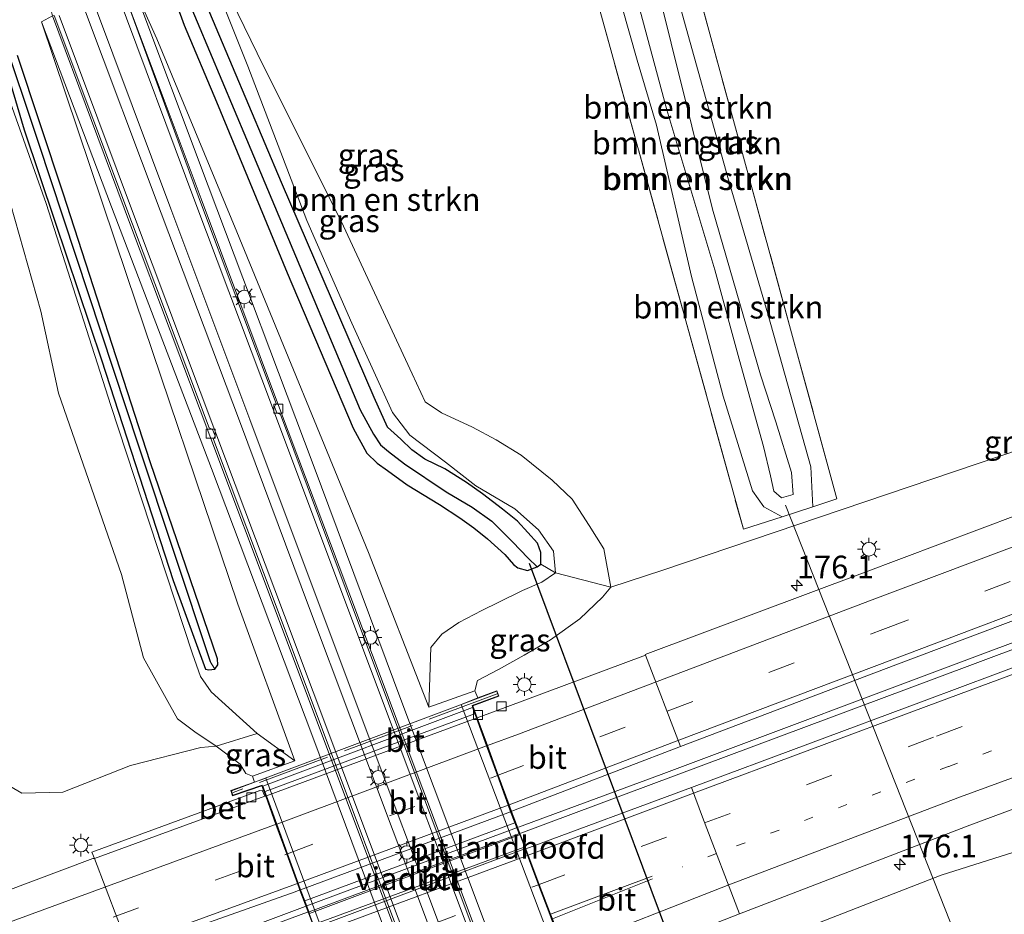
# Model space of a CAD drawing. Units: metres. Extents: x 263711 to 268879, y 481248 to 482610.
# Drawn here: x 265596 to 265704, y 481424 to 481522 of the extents above; entities that cross this region are included whole.
import ezdxf
from ezdxf.enums import TextEntityAlignment as Align

# ---------------------------------------------------------------- set-up
doc = ezdxf.new("R2010")
doc.units = ezdxf.units.M
for name, pattern in [('IE-TERREINAFSCHEIDING', [10, 8, -2]), ('VW-1-3_STREEP', [4, 1, -3]), ('VW-3-9_STREEP', [12, 3, -9])]:
    doc.linetypes.add(name, pattern=pattern)
doc.layers.get('0').update_dxf_attribs({"lineweight": 25})
for name, color, linetype, lineweight in [('B-ME-AL-OVERIG-L-B1', 7, 'Continuous', 18), ('B-ME-AM-KILOMETR-S-B1', 7, 'Continuous', 18), ('B-ME-BV-GELEIDECONSTRUCTIE-GELEIDERAIL-L-B1', 213, 'BV-GELEIDERAIL', 18), ('B-ME-BV-GELEIDECONSTRUCTIE-GELEIDERAIL-L-B2', 213, 'BV-GELEIDERAIL', 18), ('B-ME-GR-BOMENSTRUIKEN-GV-B6', 93, 'Continuous', 18), ('B-ME-GR-STRUIKEN-GV-B6', 93, 'Continuous', 18), ('B-ME-GW-KRUINLIJN-L-B1', 93, 'Continuous', 18), ('B-ME-GW-TEENLIJN-L-B1', 93, 'Continuous', 18), ('B-ME-IE-GRASLAND-GV-B6', 93, 'Continuous', 18), ('B-ME-IE-HULPGEOMETRIE-L-B1', 53, 'Continuous', 18), ('B-ME-IE-MEUBILAIR_WEGMEUBILAIR-LICHTMAST-S-B1', 8, 'Continuous', 18), ('B-ME-IE-TERREINAFSCHEIDING-RASTERHEKWERK-L-B1', 8, 'IE-TERREINAFSCHEIDING', 18), ('B-ME-IE-TERREINAFSCHEIDING-RASTERHEKWERK-L-B2', 8, 'IE-TERREINAFSCHEIDING', 18), ('B-ME-KW-LANDHOOFD-GV-B6', 173, 'Continuous', 18), ('B-ME-KW-VIADUCT-GV-B7', 173, 'Continuous', 18), ('B-ME-OB-BEKLEDING-GV-B6', 253, 'Continuous', 18), ('B-ME-VH-VERH_SOORT-BETON-OVERIG-GV-B6', 8, 'IE-TERREINAFSCHEIDING-NATUURLIJK-HOUTWAL', 18), ('B-ME-VH-VERH_SOORT-BITUMEN-GV-B6', 8, 'IE-TERREINAFSCHEIDING-NATUURLIJK-HOUTWAL', 18), ('B-ME-VH-VERH_SOORT-BITUMEN-GV-B7', 8, 'Continuous', 18), ('B-ME-VV-KOLK-S-B1', 8, 'Continuous', 18), ('B-ME-VW-MARKERING-13STREEP-045-L-B1', 255, 'VW-1-3_STREEP', 18), ('B-ME-VW-MARKERING-39STREEP-015-L-B1', 255, 'VW-3-9_STREEP', 18), ('B-ME-VW-MARKERING-39STREEP-015-L-B2', 255, 'VW-3-9_STREEP', 18), ('B-ME-VW-MARKERING-STREEP-015-L-B1', 7, 'Continuous', 18), ('B-ME-VW-MARKERING-STREEP-015-L-B2', 7, 'Continuous', 18)]:
    doc.layers.add(name, color=color, linetype=linetype, lineweight=lineweight)
for name, color, linetype in [('B-ME-GW-INSTEEKWATERGANG-L-B1', 10, 'Continuous'), ('B-ME-GW-WATERGANG-GREPPEL-L-B1', 10, 'Continuous'), ('B-ME-KW-DUIKER-L-B1', 10, 'Continuous')]:
    doc.layers.add(name, color=color, linetype=linetype)
doc.styles.add('NLCS-ISO', font='NLCS-ISO.TTF')
doc.linetypes.add('BV-GELEIDERAIL', pattern='A,10,-3,[108,NLCS.SHX,S=1,R=0,X=0,Y=0],-3', length=16)
doc.linetypes.add('IE-TERREINAFSCHEIDING-NATUURLIJK-HOUTWAL', pattern='A,7,-1.5,[67,NLCS.SHX,S=0.75,R=45,X=0,Y=0],-1.5,7,-1.5,[70,NLCS.SHX,S=0.75,R=0,X=0,Y=0],-1.5', length=20)

# ---------------------------------------------------------------- blocks, each defined once
blk = doc.blocks.new('hecto')
for p, q in [((0, 0.625), (-0.625, 0)), ((0, -0.625), (0, 0.625)), ((-0.625, 0), (0.625, 0)), ((0.625, 0), (0, -0.625))]:
    blk.add_line(p, q)
blk = doc.blocks.new('lantaarnpaal')
for p, q in [((0, 0.75), (0, 1.25)), ((-0.75, 0), (-1.25, 0)), ((-0.88, 0.88), (-0.53, 0.53)), ((0.53, 0.53), (0.88, 0.88)), ((0.75, 0), (1.25, 0)), ((-0.53, -0.53), (-0.88, -0.88)), ((0, -0.75), (0, -1.25)), ((0.53, -0.53), (0.88, -0.88))]:
    blk.add_line(p, q)
blk.add_circle((0, 0), 0.75)
blk = doc.blocks.new('kolk')
blk.add_lwpolyline([(-0.5, -0.5), (0.5, -0.5), (0.5, 0.5), (-0.5, 0.5)], close=True)

msp = doc.modelspace()

# ---------------------------------------------------------------- linework, layer by layer
at = {"layer": 'B-ME-AL-OVERIG-L-B1'}
msp.add_line((265701.549, 481415.023, 35.033), (265680.241, 481468.865, 34.82), dxfattribs=at)
at = {"layer": 'B-ME-BV-GELEIDECONSTRUCTIE-GELEIDERAIL-L-B1'}
for points in [[(265768.978, 481477.369, 36.161), (265737.624, 481465.769, 36.395), (265702.639, 481452.688, 36.65), (265666.497, 481439.144, 36.929), (265650.758, 481433.347, 37.088)], [(265651.017, 481432.658, 37.04), (265696.646, 481449.693, 36.686), (265736.7, 481464.692, 36.413), (265769.12, 481476.682, 36.161)], [(265420.768, 481353.882, 38.627), (265459.601, 481365.991, 38.36), (265496.339, 481378.048, 38.093), (265534.28, 481391.055, 37.817), (265574.505, 481405.372, 37.487), (265614.648, 481419.883, 37.238), (265627.213, 481424.582, 37.232)], [(265627.456, 481423.934, 37.232), (265587.265, 481409.094, 37.475), (265545.924, 481394.375, 37.727), (265495.814, 481377.095, 38.087), (265452.143, 481362.898, 38.438), (265420.905, 481353.163, 38.666)]]:
    msp.add_polyline3d(points, dxfattribs=at)
at = {"layer": 'B-ME-BV-GELEIDECONSTRUCTIE-GELEIDERAIL-L-B2'}
for p, q in [((265622.794, 481437.279, 36.89), (265645.915, 481445.836, 36.746)), ((265627.396, 481424.654, 37.235), (265650.534, 481433.258, 37.034)), ((265650.787, 481432.603, 37.034), (265627.651, 481423.995, 37.232))]:
    msp.add_line(p, q, dxfattribs=at)
at = {"layer": 'B-ME-GR-BOMENSTRUIKEN-GV-B6'}
for points in [[(265675.596, 481466.218, 35.603), (265679.874, 481467.607, 35.195), (265683.246, 481468.702, 34.943), (265685.925, 481469.572, 35.522), (265663.857, 481550.298, 32.855), (265653.376, 481546.556, 32.831), (265675.596, 481466.218, 35.603)], [(265663.857, 481550.298, 32.855), (265685.925, 481469.572, 35.522), (265683.246, 481468.702, 34.943), (265683.055, 481473.118, 35.129), (265678.293, 481489.993, 34.82), (265673.861, 481505.051, 34.337), (265668.399, 481524.754, 33.503)], [(265661.385, 481547.839, 32.531), (265662.54, 481546.181, 32.636), (265664.825, 481539.278, 33.014), (265668.399, 481524.754, 33.503), (265673.861, 481505.051, 34.337), (265678.293, 481489.993, 34.82), (265683.055, 481473.118, 35.129), (265683.246, 481468.702, 34.943), (265679.874, 481467.607, 35.195), (265677.842, 481468.683, 35.138), (265676.597, 481470.453, 35.069), (265673.347, 481480.929, 34.937), (265669.867, 481494.124, 34.613), (265665.988, 481510.814, 33.833), (265663.854, 481518.001, 33.44), (265659.614, 481532.955, 33.053), (265658.019, 481540.012, 32.852), (265656.869, 481546.228, 32.531), (265657.476, 481547.604, 32.531), (265660.123, 481548.644, 32.531), (265661.385, 481547.839, 32.531)], [(265679.874, 481467.607, 35.195), (265675.596, 481466.218, 35.603), (265653.376, 481546.556, 32.831)], [(265681.074, 481470.076, 34.25), (265679.79, 481469.689, 34.25), (265678.946, 481470.445, 34.25), (265678.592, 481472.126, 34.211), (265677.819, 481475.365, 34.079), (265675.13, 481484.982, 33.881), (265672.427, 481494.845, 33.596), (265667.145, 481512.519, 32.942), (265661.884, 481532.118, 32.333), (265660.075, 481538.391, 32.012), (265658.072, 481545.273, 31.868), (265658.124, 481546.603, 31.868), (265659.006, 481547.161, 31.868), (265660.287, 481546.675, 31.868), (265661.594, 481543.237, 32.102), (265664.268, 481533.356, 32.399), (265667.601, 481519.87, 32.909), (265672.167, 481501.556, 33.584), (265677.488, 481483.256, 33.926), (265679.172, 481478.079, 34.25), (265680.895, 481472.498, 34.25), (265681.074, 481470.076, 34.25)], [(265678.946, 481470.445, 34.25), (265679.79, 481469.689, 34.25), (265681.074, 481470.076, 34.25), (265680.895, 481472.498, 34.25), (265679.172, 481478.079, 34.25), (265677.488, 481483.256, 33.926), (265672.167, 481501.556, 33.584), (265667.601, 481519.87, 32.909), (265664.268, 481533.356, 32.399), (265661.594, 481543.237, 32.102), (265660.287, 481546.675, 31.868), (265659.006, 481547.161, 31.868), (265658.124, 481546.603, 31.868), (265658.072, 481545.273, 31.868), (265660.075, 481538.391, 32.012), (265661.884, 481532.118, 32.333), (265667.145, 481512.519, 32.942), (265672.427, 481494.845, 33.596), (265675.13, 481484.982, 33.881), (265677.819, 481475.365, 34.079), (265678.592, 481472.126, 34.211), (265678.946, 481470.445, 34.25)], [(265659.614, 481532.955, 33.053), (265663.854, 481518.001, 33.44), (265665.988, 481510.814, 33.833), (265669.867, 481494.124, 34.613), (265673.347, 481480.929, 34.937), (265676.597, 481470.453, 35.069), (265677.842, 481468.683, 35.138), (265679.874, 481467.607, 35.195)], [(265654.844, 481461.412, 32.513), (265654.629, 481463.821, 32.492), (265652.972, 481466.158, 32.456), (265650.368, 481468.486, 32.399), (265646.046, 481471.011, 32.414), (265642.711, 481473.638, 32.402), (265638.762, 481476.626, 32.381), (265636.828, 481479.114, 32.375), (265632.347, 481488.971, 32.417), (265627.383, 481500.291, 32.396), (265620.858, 481517.337, 32.39), (265616.042, 481529.435, 32.36)], [(265618.318, 481526.143, 33.419), (265621.887, 481518.777, 33.752), (265631.44, 481499.686, 34.412), (265639.01, 481483.395, 34.775), (265640.457, 481480.275, 34.802), (265642.248, 481479.078, 34.94), (265645.693, 481477.474, 35.03), (265648.303, 481476.08, 35.138), (265651.069, 481474.399, 35.207), (265654.491, 481471.659, 35.279), (265656.701, 481469.527, 35.336), (265658.553, 481466.62, 35.405), (265660.181, 481464.055, 35.51), (265660.968, 481459.838, 35.618), (265654.844, 481461.412, 32.513)], [(265708.795, 481475.959, 35.396), (265666.713, 481461.722, 35.495), (265660.968, 481459.838, 35.618), (265660.181, 481464.055, 35.51), (265658.553, 481466.62, 35.405), (265656.701, 481469.527, 35.336), (265654.491, 481471.659, 35.279), (265651.069, 481474.399, 35.207), (265648.303, 481476.08, 35.138), (265645.693, 481477.474, 35.03), (265642.248, 481479.078, 34.94), (265640.457, 481480.275, 34.802), (265639.01, 481483.395, 34.775), (265631.44, 481499.686, 34.412), (265621.887, 481518.777, 33.752), (265618.318, 481526.143, 33.419)]]:
    msp.add_polyline3d(points, dxfattribs=at)
at = {"layer": 'B-ME-GR-STRUIKEN-GV-B6'}
for points in [[(265489.116, 481478.892, 33.788), (265496.994, 481484.866, 33.635), (265508.197, 481491.503, 33.473), (265524.785, 481499.437, 33.242), (265545.167, 481508.102, 32.96), (265573.321, 481518.73, 32.576), (265582.779, 481522.083, 32.591), (265586.888, 481523.127, 32.591), (265589.42, 481522.529, 32.591), (265590.881, 481521.797, 32.51), (265591.822, 481520.621, 32.447), (265592.739, 481518.6, 32.363), (265598.614, 481502.201, 32.315), (265605.736, 481479.87, 32.222), (265610.932, 481464.086, 32.225), (265614.755, 481452.457, 32.27), (265615.629, 481449.95, 32.303), (265616.81, 481448.264, 32.354), (265621.885, 481443.671, 32.561)], [(265621.885, 481443.671, 32.561), (265617.385, 481442.282, 35.933), (265615.023, 481443.856, 36.032), (265613.091, 481445.292, 35.936), (265609.357, 481452.034, 35.759), (265606.899, 481461.233, 35.573), (265599.948, 481481.258, 34.883), (265598.013, 481490.311, 34.553), (265593.176, 481507.207, 34.112), (265591.029, 481514.765, 33.908), (265589.584, 481519.19, 33.818), (265587.704, 481520.105, 33.863), (265584.768, 481519.266, 33.926), (265568.584, 481513.382, 34.049), (265542.616, 481503.196, 34.328), (265525.291, 481495.869, 34.568), (265509.648, 481489.349, 34.64), (265498.546, 481482.559, 34.802), (265486.277, 481473.199, 34.955)], [(265593.176, 481507.207, 34.112), (265598.013, 481490.311, 34.553), (265599.948, 481481.258, 34.883), (265606.899, 481461.233, 35.573), (265609.357, 481452.034, 35.759), (265613.091, 481445.292, 35.936), (265615.023, 481443.856, 36.032), (265617.385, 481442.282, 35.933), (265615.695, 481442.122, 36.1), (265607.921, 481440.137, 36.251), (265600.429, 481437.206, 36.281), (265595.909, 481437.097, 36.212), (265593.966, 481438.215, 36.212)], [(265704.457, 481413.722, 35.087), (265700.91, 481415.949, 35.093), (265689.474, 481411.951, 35.255), (265685.404, 481414.505, 35.222), (265682.677, 481416.417, 35.291), (265680.217, 481417.207, 35.438), (265676.407, 481417.456, 35.498), (265671.98, 481416.605, 35.591), (265668.208, 481415.603, 35.564), (265664.806, 481414.591, 35.546), (265662.063, 481413.904, 35.528), (265660.277, 481413.711, 35.639), (265659.738, 481413.536, 35.693), (265658.908, 481413.922, 35.675), (265658.62, 481414.764, 35.675), (265660.872, 481415.584, 35.897), (265676.706, 481419.977, 35.753), (265697.437, 481428.021, 35.555), (265710.589, 481432.186, 35.438)]]:
    msp.add_polyline3d(points, dxfattribs=at)
at = {"layer": 'B-ME-GW-INSTEEKWATERGANG-L-B1'}
for points in [[(265612.286, 481526.139, 32.051), (265613.841, 481521.876, 32.051), (265617.409, 481513.415, 32.054), (265625.196, 481494.512, 32.192), (265632.49, 481477.386, 32.168), (265634.023, 481474.621, 32.156), (265635.154, 481473.536, 32.156), (265636.309, 481472.696, 32.15), (265638.459, 481471.14, 32.141), (265642.047, 481468.947, 32.141), (265644.285, 481467.47, 32.186), (265645.822, 481466.386, 32.213), (265647.322, 481465.183, 32.213), (265649.235, 481463.448, 32.21), (265650.219, 481462.324, 32.21), (265650.689, 481461.965, 32.21), (265651.743, 481461.657, 32.21), (265652.826, 481462.06, 32.21), (265653.238, 481462.365, 32.171), (265653.223, 481463.668, 32.171), (265652.846, 481464.699, 32.207), (265651.793, 481465.855, 32.219), (265650.657, 481467.125, 32.228), (265649.004, 481468.456, 32.228), (265646.775, 481470.119, 32.288), (265645.001, 481471.39, 32.369), (265642.616, 481472.879, 32.375), (265640.405, 481473.97, 32.348), (265638.995, 481474.974, 32.324), (265637.754, 481476.172, 32.318), (265636.3, 481477.489, 32.309), (265634.834, 481480.752, 32.3), (265624.601, 481504.513, 32.33), (265615.568, 481525.871, 32.216)], [(265593.647, 481518.772, 32.207), (265596.154, 481510.333, 32.207), (265599.543, 481500.24, 32.198), (265604.72, 481484.927, 32.201), (265612.624, 481460.579, 32.252), (265616.199, 481450.783, 32.252), (265616.566, 481450.705, 32.252), (265617.236, 481450.762, 32.252), (265617.549, 481451.246, 32.252), (265617.532, 481451.906, 32.252), (265610.095, 481473.648, 32.102), (265600.469, 481503.331, 32.108), (265595.425, 481518.525, 32.138)]]:
    msp.add_polyline3d(points, dxfattribs=at)
at = {"layer": 'B-ME-GW-KRUINLIJN-L-B1'}
for points in [[(265683.246, 481468.702, 34.943), (265683.055, 481473.118, 35.129), (265678.293, 481489.993, 34.82), (265673.861, 481505.051, 34.337), (265668.399, 481524.754, 33.503), (265664.825, 481539.278, 33.014), (265662.54, 481546.181, 32.636), (265661.385, 481547.839, 32.531), (265660.123, 481548.644, 32.531), (265657.476, 481547.604, 32.531), (265656.869, 481546.228, 32.531), (265658.019, 481540.012, 32.852), (265659.614, 481532.955, 33.053), (265663.854, 481518.001, 33.44), (265665.988, 481510.814, 33.833), (265669.867, 481494.124, 34.613), (265673.347, 481480.929, 34.937), (265676.597, 481470.453, 35.069), (265677.842, 481468.683, 35.138), (265679.874, 481467.607, 35.195)], [(265645.942, 481448.368, 35.774), (265646.235, 481449.542, 35.84), (265648.568, 481450.73, 35.813), (265651.402, 481452.327, 35.792), (265654.279, 481453.998, 35.759), (265657.545, 481456.326, 35.723), (265660.038, 481458.733, 35.669), (265660.968, 481459.838, 35.618), (265660.181, 481464.055, 35.51), (265658.553, 481466.62, 35.405), (265656.701, 481469.527, 35.336), (265654.491, 481471.659, 35.279), (265651.069, 481474.399, 35.207), (265648.303, 481476.08, 35.138), (265645.693, 481477.474, 35.03), (265642.248, 481479.078, 34.94), (265640.457, 481480.275, 34.802), (265639.01, 481483.395, 34.775), (265631.44, 481499.686, 34.412), (265621.887, 481518.777, 33.752), (265618.318, 481526.143, 33.419)], [(265486.277, 481473.199, 34.955), (265498.546, 481482.559, 34.802), (265509.648, 481489.349, 34.64), (265525.291, 481495.869, 34.568), (265542.616, 481503.196, 34.328), (265568.584, 481513.382, 34.049), (265584.768, 481519.266, 33.926), (265587.704, 481520.105, 33.863), (265589.584, 481519.19, 33.818), (265591.029, 481514.765, 33.908), (265593.176, 481507.207, 34.112), (265598.013, 481490.311, 34.553), (265599.948, 481481.258, 34.883), (265606.899, 481461.233, 35.573), (265609.357, 481452.034, 35.759), (265613.091, 481445.292, 35.936), (265615.023, 481443.856, 36.032), (265617.385, 481442.282, 35.933), (265620.025, 481440.274, 35.873), (265620.664, 481439.256, 35.999), (265621.37, 481438.954, 35.6)]]:
    msp.add_polyline3d(points, dxfattribs=at)
at = {"layer": 'B-ME-GW-TEENLIJN-L-B1'}
msp.add_line((265626.058, 481440.659, 32.213), (265621.885, 481443.671, 32.561), dxfattribs=at)
for points in [[(265677.488, 481483.256, 33.926), (265672.167, 481501.556, 33.584), (265667.601, 481519.87, 32.909), (265664.268, 481533.356, 32.399), (265661.594, 481543.237, 32.102), (265660.287, 481546.675, 31.868), (265659.006, 481547.161, 31.868), (265658.124, 481546.603, 31.868), (265658.072, 481545.273, 31.868), (265660.075, 481538.391, 32.012), (265661.884, 481532.118, 32.333), (265667.145, 481512.519, 32.942), (265672.427, 481494.845, 33.596), (265675.13, 481484.982, 33.881), (265677.819, 481475.365, 34.079), (265678.592, 481472.126, 34.211), (265678.946, 481470.445, 34.25), (265679.79, 481469.689, 34.25), (265681.074, 481470.076, 34.25), (265680.895, 481472.498, 34.25), (265679.172, 481478.079, 34.25), (265677.488, 481483.256, 33.926)], [(265640.868, 481446.564, 32.174), (265641.09, 481453.187, 32.252), (265642.306, 481454.643, 32.273), (265644.158, 481455.93, 32.273), (265646.719, 481457.269, 32.228), (265648.571, 481458.162, 32.195), (265651.202, 481459.444, 32.273), (265653.318, 481460.368, 32.336), (265654.844, 481461.412, 32.513)]]:
    msp.add_polyline3d(points, dxfattribs=at)
at = {"layer": 'B-ME-GW-WATERGANG-GREPPEL-L-B1'}
for points in [[(265613.042, 481537.425, 30.824), (265613.227, 481535.951, 30.845), (265613.313, 481534.637, 30.875), (265613.389, 481532.938, 30.824), (265613.277, 481531.308, 30.788), (265613.314, 481529.863, 30.77), (265613.509, 481527.29, 30.752), (265613.916, 481525.518, 30.74), (265620.719, 481509.29, 30.887), (265633.279, 481479.388, 30.899), (265634.738, 481476.705, 30.899), (265635.536, 481475.539, 30.899), (265636.405, 481474.796, 30.899), (265638.164, 481473.461, 30.854), (265642.757, 481470.353, 30.842), (265645.625, 481468.658, 30.842), (265647.823, 481467.112, 30.842), (265650.114, 481464.841, 30.842), (265651.81, 481463.017, 30.842)], [(265489.373, 481483.134, 32.621), (265497.855, 481488.855, 32.528), (265504.011, 481492.486, 32.423), (265509.156, 481495.333, 32.345), (265515.454, 481498.461, 32.327), (265524.815, 481502.842, 32.216), (265534.058, 481506.779, 32.114), (265542.649, 481510.477, 32), (265555.981, 481515.576, 31.832), (265567.985, 481520.224, 31.646), (265581.476, 481525.555, 31.568), (265585.821, 481527.204, 31.49), (265586.984, 481527.307, 31.49), (265588.41, 481526.918, 31.49), (265589.858, 481526.2, 31.49), (265590.84, 481525.414, 31.49), (265591.654, 481524.51, 31.49), (265592.713, 481523.241, 31.49), (265593.632, 481521.176, 31.466), (265597.713, 481508.945, 31.454), (265608.793, 481475.428, 31.604), (265616.706, 481451.615, 31.592)]]:
    msp.add_polyline3d(points, dxfattribs=at)
at = {"layer": 'B-ME-IE-GRASLAND-GV-B6'}
for points in [[(265616.042, 481529.435, 32.36), (265620.858, 481517.337, 32.39), (265627.383, 481500.291, 32.396), (265632.347, 481488.971, 32.417), (265636.828, 481479.114, 32.375), (265638.762, 481476.626, 32.381), (265642.711, 481473.638, 32.402), (265646.046, 481471.011, 32.414), (265650.368, 481468.486, 32.399), (265652.972, 481466.158, 32.456), (265654.629, 481463.821, 32.492), (265654.844, 481461.412, 32.513)], [(265489.373, 481483.134, 32.621), (265497.855, 481488.855, 32.528), (265504.011, 481492.486, 32.423), (265509.156, 481495.333, 32.345), (265515.454, 481498.461, 32.327), (265524.815, 481502.842, 32.216), (265534.058, 481506.779, 32.114), (265542.649, 481510.477, 32), (265555.981, 481515.576, 31.832), (265567.985, 481520.224, 31.646), (265581.476, 481525.555, 31.568), (265585.821, 481527.204, 31.49), (265586.984, 481527.307, 31.49), (265588.41, 481526.918, 31.49), (265589.858, 481526.2, 31.49), (265590.84, 481525.414, 31.49), (265591.654, 481524.51, 31.49), (265592.713, 481523.241, 31.49), (265593.632, 481521.176, 31.466), (265597.713, 481508.945, 31.454), (265608.793, 481475.428, 31.604), (265616.706, 481451.615, 31.592), (265617.236, 481450.762, 32.252)], [(265617.236, 481450.762, 32.252), (265616.706, 481451.615, 31.592), (265608.793, 481475.428, 31.604), (265597.713, 481508.945, 31.454), (265593.632, 481521.176, 31.466), (265592.713, 481523.241, 31.49), (265591.654, 481524.51, 31.49), (265590.84, 481525.414, 31.49), (265589.858, 481526.2, 31.49), (265588.41, 481526.918, 31.49), (265586.984, 481527.307, 31.49), (265585.821, 481527.204, 31.49), (265581.476, 481525.555, 31.568), (265567.985, 481520.224, 31.646), (265555.981, 481515.576, 31.832), (265542.649, 481510.477, 32), (265534.058, 481506.779, 32.114), (265524.815, 481502.842, 32.216), (265515.454, 481498.461, 32.327), (265509.156, 481495.333, 32.345), (265504.011, 481492.486, 32.423), (265497.855, 481488.855, 32.528), (265489.373, 481483.134, 32.621)], [(265612.286, 481526.139, 32.051), (265613.841, 481521.876, 32.051), (265617.409, 481513.415, 32.054), (265625.196, 481494.512, 32.192), (265632.49, 481477.386, 32.168), (265634.023, 481474.621, 32.156), (265635.154, 481473.536, 32.156), (265636.309, 481472.696, 32.15), (265638.459, 481471.14, 32.141), (265642.047, 481468.947, 32.141), (265644.285, 481467.47, 32.186), (265645.822, 481466.386, 32.213), (265647.322, 481465.183, 32.213), (265649.235, 481463.448, 32.21), (265650.219, 481462.324, 32.21), (265650.689, 481461.965, 32.21), (265651.743, 481461.657, 32.21), (265652.826, 481462.06, 32.21), (265653.238, 481462.365, 32.171), (265654.844, 481461.412, 32.513), (265653.318, 481460.368, 32.336), (265651.202, 481459.444, 32.273), (265648.571, 481458.162, 32.195), (265646.719, 481457.269, 32.228), (265644.158, 481455.93, 32.273), (265642.306, 481454.643, 32.273), (265641.09, 481453.187, 32.252), (265640.868, 481446.564, 32.174), (265634.192, 481463.638, 32.222), (265619.668, 481499.053, 32.282), (265610.801, 481520.36, 32.279), (265608.268, 481526.037, 32.186)], [(265652.826, 481462.06, 32.21), (265651.743, 481461.657, 32.21), (265650.689, 481461.965, 32.21), (265650.219, 481462.324, 32.21), (265649.235, 481463.448, 32.21), (265647.322, 481465.183, 32.213), (265645.822, 481466.386, 32.213), (265644.285, 481467.47, 32.186), (265642.047, 481468.947, 32.141), (265638.459, 481471.14, 32.141), (265636.309, 481472.696, 32.15), (265635.154, 481473.536, 32.156), (265634.023, 481474.621, 32.156), (265632.49, 481477.386, 32.168), (265625.196, 481494.512, 32.192), (265617.409, 481513.415, 32.054), (265613.841, 481521.876, 32.051), (265612.286, 481526.139, 32.051)], [(265615.568, 481525.871, 32.216), (265624.601, 481504.513, 32.33), (265634.834, 481480.752, 32.3), (265636.3, 481477.489, 32.309), (265637.754, 481476.172, 32.318), (265638.995, 481474.974, 32.324), (265640.405, 481473.97, 32.348), (265642.616, 481472.879, 32.375), (265645.001, 481471.39, 32.369), (265646.775, 481470.119, 32.288), (265649.004, 481468.456, 32.228), (265650.657, 481467.125, 32.228), (265651.793, 481465.855, 32.219), (265652.846, 481464.699, 32.207), (265653.223, 481463.668, 32.171), (265653.238, 481462.365, 32.171), (265652.826, 481462.06, 32.21), (265651.81, 481463.017, 30.842), (265650.114, 481464.841, 30.842), (265647.823, 481467.112, 30.842), (265645.625, 481468.658, 30.842), (265642.757, 481470.353, 30.842), (265638.164, 481473.461, 30.854), (265636.405, 481474.796, 30.899), (265635.536, 481475.539, 30.899), (265634.738, 481476.705, 30.899), (265633.279, 481479.388, 30.899), (265620.719, 481509.29, 30.887), (265613.916, 481525.518, 30.74)], [(265654.844, 481461.412, 32.513), (265653.238, 481462.365, 32.171), (265653.223, 481463.668, 32.171), (265652.846, 481464.699, 32.207), (265651.793, 481465.855, 32.219), (265650.657, 481467.125, 32.228), (265649.004, 481468.456, 32.228), (265646.775, 481470.119, 32.288), (265645.001, 481471.39, 32.369), (265642.616, 481472.879, 32.375), (265640.405, 481473.97, 32.348), (265638.995, 481474.974, 32.324), (265637.754, 481476.172, 32.318), (265636.3, 481477.489, 32.309), (265634.834, 481480.752, 32.3), (265624.601, 481504.513, 32.33), (265615.568, 481525.871, 32.216)], [(265617.236, 481450.762, 32.252), (265616.566, 481450.705, 32.252), (265616.199, 481450.783, 32.252), (265612.624, 481460.579, 32.252), (265604.72, 481484.927, 32.201), (265599.543, 481500.24, 32.198), (265596.154, 481510.333, 32.207), (265593.647, 481518.772, 32.207), (265592.187, 481521.574, 32.3), (265591.312, 481522.823, 32.315), (265590.06, 481524.074, 32.333), (265588.97, 481524.743, 32.381), (265587.804, 481525.479, 32.381), (265585.446, 481525.265, 32.396), (265583.301, 481524.595, 32.423), (265575.577, 481521.541, 32.489), (265558.191, 481515.075, 32.588), (265541.922, 481508.497, 32.765), (265534.136, 481505.536, 32.915), (265526.019, 481501.961, 32.954), (265517.293, 481498.104, 33.053), (265508.06, 481493.307, 33.146), (265501.541, 481489.455, 33.224), (265496.041, 481485.823, 33.389)], [(265598.696, 481525.298, 32.185), (265599.302, 481522.899, 32.126), (265598.094, 481522.247, 32.138), (265607.496, 481494.253, 32.237), (265619.767, 481457.941, 32.213), (265626.058, 481440.659, 32.213), (265621.885, 481443.671, 32.561), (265616.81, 481448.264, 32.354), (265615.629, 481449.95, 32.303), (265614.755, 481452.457, 32.27), (265610.932, 481464.086, 32.225), (265605.736, 481479.87, 32.222), (265598.614, 481502.201, 32.315), (265592.739, 481518.6, 32.363)], [(265613.916, 481525.518, 30.74), (265620.719, 481509.29, 30.887), (265633.279, 481479.388, 30.899), (265634.738, 481476.705, 30.899), (265635.536, 481475.539, 30.899), (265636.405, 481474.796, 30.899), (265638.164, 481473.461, 30.854), (265642.757, 481470.353, 30.842), (265645.625, 481468.658, 30.842), (265647.823, 481467.112, 30.842), (265650.114, 481464.841, 30.842), (265651.81, 481463.017, 30.842), (265652.826, 481462.06, 32.21)], [(265593.647, 481518.772, 32.207), (265596.154, 481510.333, 32.207), (265599.543, 481500.24, 32.198), (265604.72, 481484.927, 32.201), (265612.624, 481460.579, 32.252), (265616.199, 481450.783, 32.252), (265616.566, 481450.705, 32.252), (265617.236, 481450.762, 32.252), (265617.549, 481451.246, 32.252), (265617.532, 481451.906, 32.252), (265610.095, 481473.648, 32.102), (265600.469, 481503.331, 32.108), (265595.425, 481518.525, 32.138)], [(265595.425, 481518.525, 32.138), (265600.469, 481503.331, 32.108), (265610.095, 481473.648, 32.102), (265617.532, 481451.906, 32.252), (265617.549, 481451.246, 32.252), (265617.236, 481450.762, 32.252)], [(265769.72, 481474.983, 35.578), (265765.834, 481473.555, 35.609), (265740.634, 481464.159, 35.769), (265719.188, 481456.131, 35.914), (265695.542, 481447.278, 36.099), (265669.845, 481437.697, 36.255), (265651.562, 481430.96, 36.363), (265649.978, 481435.079, 36.339), (265650.031, 481435.099, 36.338), (265650.19, 481435.16, 36.337), (265668.66, 481442.248, 36.214), (265692.431, 481451.268, 36.152), (265714.104, 481459.416, 35.981), (265738.181, 481468.347, 35.804), (265762.739, 481477.467, 35.601), (265768.401, 481479.549, 35.556), (265769.72, 481474.983, 35.578)], [(265710.29, 481469.46, 35.683), (265688.736, 481461.385, 35.853), (265664.763, 481452.395, 35.982), (265664.768, 481452.313, 35.98), (265649.285, 481446.534, 36.071), (265646.198, 481445.395, 36.092), (265645.71, 481446.726, 36.035), (265648.6, 481447.812, 36.035), (265648.382, 481448.395, 36.035), (265646.281, 481447.598, 35.885), (265645.942, 481448.368, 35.774), (265646.235, 481449.542, 35.84), (265648.568, 481450.73, 35.813), (265651.402, 481452.327, 35.792), (265654.279, 481453.998, 35.759), (265657.545, 481456.326, 35.723), (265660.038, 481458.733, 35.669), (265660.968, 481459.838, 35.618), (265666.713, 481461.722, 35.495), (265708.795, 481475.959, 35.396)], [(265654.844, 481461.412, 32.513), (265660.968, 481459.838, 35.618), (265660.038, 481458.733, 35.669), (265657.545, 481456.326, 35.723), (265654.279, 481453.998, 35.759), (265651.402, 481452.327, 35.792), (265648.568, 481450.73, 35.813), (265646.235, 481449.542, 35.84), (265645.942, 481448.368, 35.774), (265640.868, 481446.564, 32.174), (265641.09, 481453.187, 32.252), (265642.306, 481454.643, 32.273), (265644.158, 481455.93, 32.273), (265646.719, 481457.269, 32.228), (265648.571, 481458.162, 32.195), (265651.202, 481459.444, 32.273), (265653.318, 481460.368, 32.336), (265654.844, 481461.412, 32.513)], [(265778.519, 481444.544, 34.316), (265726.658, 481425.3, 34.727), (265717.585, 481422.337, 34.838), (265716.433, 481424.594, 34.955), (265710.589, 481432.186, 35.438), (265697.437, 481428.021, 35.555), (265676.706, 481419.977, 35.753), (265660.872, 481415.584, 35.897), (265660.702, 481416.075, 35.909), (265657.605, 481414.98, 35.921), (265657.028, 481416.508, 35.95), (265660.139, 481417.768, 35.912), (265660.104, 481417.865, 35.944), (265675.162, 481423.782, 35.846), (265700.6, 481433.566, 35.696), (265724.197, 481442.315, 35.567), (265746.748, 481450.793, 35.401), (265770.971, 481459.832, 35.206), (265773.8, 481460.869, 35.187), (265778.519, 481444.544, 34.316)], [(265474.708, 481404.028, 36.878), (265591.969, 481443.896, 36.158), (265593.966, 481438.215, 36.212), (265595.909, 481437.097, 36.212), (265600.429, 481437.206, 36.281), (265607.921, 481440.137, 36.251), (265615.695, 481442.122, 36.1), (265617.385, 481442.282, 35.933)], [(265621.885, 481443.671, 32.561), (265626.058, 481440.659, 32.213), (265621.37, 481438.954, 35.6), (265620.664, 481439.256, 35.999), (265620.025, 481440.274, 35.873), (265617.385, 481442.282, 35.933), (265621.885, 481443.671, 32.561)], [(265617.385, 481442.282, 35.933), (265620.025, 481440.274, 35.873), (265620.664, 481439.256, 35.999), (265621.37, 481438.954, 35.6), (265621.597, 481438.288, 35.654), (265618.999, 481437.383, 36.224), (265619.167, 481436.803, 36.149), (265622.423, 481437.916, 36.149), (265622.838, 481436.771, 36.246), (265622.76, 481436.742, 36.247), (265622.722, 481436.834, 36.215), (265622.468, 481437.423, 36.13), (265622.205, 481437.332, 36.137), (265622.189, 481437.378, 36.166), (265619.79, 481436.502, 36.133), (265603.633, 481430.584, 36.312), (265603.926, 481429.889, 36.401), (265603.738, 481429.88, 36.394), (265587.2, 481423.659, 36.606), (265564.404, 481415.433, 36.77), (265541.897, 481407.427, 36.908), (265520.132, 481399.823, 37.059), (265493.771, 481390.827, 37.271)], [(265477.467, 481374.059, 37.694), (265497.159, 481380.496, 37.529), (265523.272, 481389.439, 37.337), (265545.268, 481397.137, 37.178), (265567.841, 481405.196, 37.011), (265590.758, 481413.47, 36.895), (265607.783, 481419.719, 36.669), (265626.081, 481426.214, 36.566), (265626.534, 481426.375, 36.563), (265626.596, 481426.398, 36.562), (265628.183, 481422.232, 36.548)]]:
    msp.add_polyline3d(points, dxfattribs=at)
at = {"layer": 'B-ME-IE-HULPGEOMETRIE-L-B1'}
for p, q in [((265651.81, 481463.017, 30.842), (265652.826, 481462.06, 32.21)), ((265616.706, 481451.615, 31.592), (265617.236, 481450.762, 32.252))]:
    msp.add_line(p, q, dxfattribs=at)
at = {"layer": 'B-ME-IE-TERREINAFSCHEIDING-RASTERHEKWERK-L-B1'}
msp.add_polyline3d([(265675.596, 481466.218, 35.603), (265679.874, 481467.607, 35.195), (265683.246, 481468.702, 34.943), (265685.925, 481469.572, 35.522), (265663.857, 481550.298, 32.855), (265653.376, 481546.556, 32.831), (265675.596, 481466.218, 35.603)], dxfattribs=at)
at = {"layer": 'B-ME-IE-TERREINAFSCHEIDING-RASTERHEKWERK-L-B2'}
msp.add_line((265648.406, 481448.049, 36.122), (265619.254, 481437.169, 36.191), dxfattribs=at)
at = {"layer": 'B-ME-KW-DUIKER-L-B1'}
msp.add_line((265673.721, 481404.288, 31.364), (265651.977, 481462.425, 31.364), dxfattribs=at)
at = {"layer": 'B-ME-KW-LANDHOOFD-GV-B6'}
for points in [[(265645.71, 481446.726, 36.035), (265646.198, 481445.395, 36.092), (265647.318, 481442.34, 36.166), (265648.519, 481439.061, 36.261), (265649.715, 481435.798, 36.344), (265649.978, 481435.079, 36.339), (265651.562, 481430.96, 36.363), (265653.053, 481427.019, 36.222), (265654.301, 481423.717, 36.138), (265654.495, 481423.204, 36.121), (265655.77, 481419.832, 36.045), (265656.979, 481416.637, 35.965), (265657.028, 481416.508, 35.95), (265657.605, 481414.98, 35.921), (265660.702, 481416.075, 35.909), (265660.872, 481415.584, 35.897), (265658.62, 481414.764, 35.675), (265656.849, 481414.12, 34.505), (265644.426, 481446.894, 34.505), (265646.281, 481447.598, 35.885), (265648.382, 481448.395, 36.035), (265648.6, 481447.812, 36.035), (265645.71, 481446.726, 36.035)], [(265633.512, 481405.383, 35.549), (265631.299, 481404.521, 35.999), (265631.024, 481405.065, 36.089), (265634.16, 481406.298, 36.089), (265633.885, 481407.031, 36.108), (265633.696, 481407.535, 36.17), (265632.561, 481410.561, 36.245), (265631.305, 481413.91, 36.336), (265630.886, 481415.028, 36.365), (265629.658, 481418.301, 36.44), (265628.435, 481421.561, 36.543), (265628.183, 481422.232, 36.548), (265626.596, 481426.398, 36.562), (265626.34, 481427.101, 36.558), (265625.157, 481430.368, 36.449), (265623.976, 481433.63, 36.334), (265622.838, 481436.771, 36.246), (265622.423, 481437.916, 36.149), (265619.167, 481436.803, 36.149), (265618.999, 481437.383, 36.224), (265621.597, 481438.288, 35.654), (265622.872, 481438.732, 34.808), (265635.012, 481405.967, 34.808), (265633.512, 481405.383, 35.549)]]:
    msp.add_polyline3d(points, dxfattribs=at)
at = {"layer": 'B-ME-KW-VIADUCT-GV-B7'}
msp.add_polyline3d([(265622.453, 481437.979, 36.149), (265619.2, 481436.867, 36.149), (265619.06, 481437.352, 36.224), (265648.353, 481448.331, 36.035), (265648.536, 481447.841, 36.036), (265645.646, 481446.755, 36.036), (265649.936, 481435.049, 36.299), (265651.565, 481430.811, 36.314), (265657.576, 481414.917, 35.921), (265660.671, 481416.011, 35.909), (265660.809, 481415.614, 35.898), (265631.323, 481404.584, 35.999), (265631.093, 481405.039, 36.088), (265634.224, 481406.269, 36.088), (265628.268, 481422.15, 36.446), (265626.62, 481426.476, 36.461), (265622.453, 481437.979, 36.149)], dxfattribs=at)
at = {"layer": 'B-ME-OB-BEKLEDING-GV-B6'}
for points in [[(265657.784, 481394.195, 30.497), (265637.888, 481447.143, 30.509), (265628.077, 481473.367, 30.884), (265616.484, 481504.14, 31.655), (265608.268, 481526.037, 32.186), (265610.801, 481520.36, 32.279), (265619.668, 481499.053, 32.282), (265634.192, 481463.638, 32.222), (265640.868, 481446.564, 32.174), (265645.942, 481448.368, 35.774), (265646.281, 481447.598, 35.885), (265644.426, 481446.894, 34.505), (265656.849, 481414.12, 34.505)], [(265626.058, 481440.659, 32.213), (265619.767, 481457.941, 32.213), (265607.496, 481494.253, 32.237), (265598.094, 481522.247, 32.138), (265605.814, 481501.828, 31.712), (265616.843, 481472.914, 30.944), (265628.046, 481443.283, 30.512), (265641.563, 481407.022, 30.398), (265651.882, 481379.254, 30.581), (265657.651, 481364.004, 30.92), (265672.458, 481324.533, 31.871), (265677.393, 481311.514, 32.171), (265677.118, 481311.531, 32.216), (265664.143, 481343.069, 32.216), (265649.628, 481377.925, 32.237), (265640.723, 481401.688, 32.018), (265638.857, 481406.666, 32.018), (265634, 481404.844, 35.288), (265633.512, 481405.383, 35.549), (265635.012, 481405.967, 34.808), (265622.872, 481438.732, 34.808), (265621.597, 481438.288, 35.654), (265621.37, 481438.954, 35.6), (265626.058, 481440.659, 32.213)]]:
    msp.add_polyline3d(points, dxfattribs=at)
at = {"layer": 'B-ME-VH-VERH_SOORT-BETON-OVERIG-GV-B6'}
for points in [[(265651.195, 481408.23, 30.358), (265631.901, 481459.566, 30.605), (265624.381, 481479.578, 30.968), (265615.72, 481502.706, 31.553), (265607.093, 481525.71, 32.114), (265608.268, 481526.037, 32.186), (265616.484, 481504.14, 31.655), (265628.077, 481473.367, 30.884), (265637.888, 481447.143, 30.509), (265657.784, 481394.195, 30.497)], [(265650.299, 481409.9, 30.366), (265631.725, 481459.508, 30.616), (265624.46, 481478.894, 30.971), (265624.064, 481479.084, 30.967), (265623.808, 481479.742, 30.99), (265623.983, 481480.116, 31), (265615.522, 481502.638, 31.577), (265607.093, 481525.71, 32.114), (265615.72, 481502.706, 31.553), (265624.381, 481479.578, 30.968), (265631.901, 481459.566, 30.605), (265651.195, 481408.23, 30.358)], [(265678.472, 481311.667, 32.115), (265678.137, 481311.555, 32.162), (265677.393, 481311.514, 32.171), (265672.458, 481324.533, 31.871), (265657.651, 481364.004, 30.92), (265651.882, 481379.254, 30.581), (265641.563, 481407.022, 30.398), (265628.046, 481443.283, 30.512), (265616.843, 481472.914, 30.944), (265605.814, 481501.828, 31.712), (265598.094, 481522.247, 32.138), (265599.302, 481522.899, 32.126), (265607.926, 481499.803, 31.53), (265616.686, 481476.552, 30.99), (265624.208, 481456.456, 30.578), (265642.938, 481406.485, 30.382), (265652.128, 481381.835, 30.566), (265661.113, 481357.893, 31.032), (265678.438, 481311.697, 32.145), (265678.472, 481311.667, 32.115)], [(265642.938, 481406.485, 30.382), (265624.208, 481456.456, 30.578), (265616.686, 481476.552, 30.99), (265607.926, 481499.803, 31.53), (265599.302, 481522.899, 32.126), (265599.483, 481522.946, 32.136), (265608.144, 481499.91, 31.594), (265616.611, 481477.418, 31.004), (265616.957, 481477.251, 30.978), (265617.246, 481476.541, 30.972), (265617.093, 481476.139, 30.946), (265624.43, 481456.562, 30.62), (265642.961, 481407.176, 30.4)], [(265622.76, 481436.742, 36.247), (265603.926, 481429.889, 36.401), (265603.633, 481430.584, 36.312), (265619.79, 481436.502, 36.133), (265622.189, 481437.378, 36.166), (265622.205, 481437.332, 36.137), (265622.468, 481437.423, 36.13), (265622.722, 481436.834, 36.215), (265622.76, 481436.742, 36.247)]]:
    msp.add_polyline3d(points, dxfattribs=at)
at = {"layer": 'B-ME-VH-VERH_SOORT-BITUMEN-GV-B6'}
for points in [[(265642.961, 481407.176, 30.4), (265624.43, 481456.562, 30.62), (265617.093, 481476.139, 30.946), (265617.246, 481476.541, 30.972), (265616.957, 481477.251, 30.978), (265616.611, 481477.418, 31.004), (265608.144, 481499.91, 31.594), (265599.483, 481522.946, 32.136), (265599.302, 481522.899, 32.126), (265598.696, 481525.298, 32.185), (265605.905, 481528.153, 32.217), (265606.903, 481525.652, 32.123), (265607.093, 481525.71, 32.114)], [(265607.093, 481525.71, 32.114), (265615.522, 481502.638, 31.577), (265623.983, 481480.116, 31), (265623.808, 481479.742, 30.99), (265624.064, 481479.084, 30.967), (265624.46, 481478.894, 30.971), (265631.725, 481459.508, 30.616), (265650.299, 481409.9, 30.366)], [(265768.401, 481479.549, 35.556), (265762.739, 481477.467, 35.601), (265738.181, 481468.347, 35.804), (265714.104, 481459.416, 35.981), (265692.431, 481451.268, 36.152), (265668.66, 481442.248, 36.214), (265664.768, 481452.313, 35.98), (265664.763, 481452.395, 35.982), (265688.736, 481461.385, 35.853), (265710.29, 481469.46, 35.683), (265734.501, 481478.482, 35.5), (265758.851, 481487.541, 35.329), (265765.4, 481489.929, 35.275), (265766.277, 481486.895, 35.38), (265767.251, 481483.526, 35.468), (265768.214, 481480.196, 35.561), (265768.401, 481479.549, 35.556)], [(265773.8, 481460.869, 35.187), (265770.971, 481459.832, 35.206), (265746.748, 481450.793, 35.401), (265724.197, 481442.315, 35.567), (265700.6, 481433.566, 35.696), (265675.162, 481423.782, 35.846), (265671.068, 481434.439, 36.079), (265669.845, 481437.697, 36.255), (265695.542, 481447.278, 36.099), (265719.188, 481456.131, 35.914), (265740.634, 481464.159, 35.769), (265765.834, 481473.555, 35.609), (265769.72, 481474.983, 35.578), (265769.91, 481474.326, 35.572), (265770.887, 481470.946, 35.471), (265771.892, 481467.471, 35.4), (265772.9, 481463.982, 35.298), (265773.8, 481460.869, 35.187)], [(265668.66, 481442.248, 36.214), (265650.19, 481435.16, 36.337), (265650.031, 481435.099, 36.338), (265649.978, 481435.079, 36.339), (265649.715, 481435.798, 36.344), (265648.519, 481439.061, 36.261), (265647.318, 481442.34, 36.166), (265646.198, 481445.395, 36.092), (265649.285, 481446.534, 36.071), (265664.768, 481452.313, 35.98), (265668.66, 481442.248, 36.214)], [(265626.596, 481426.398, 36.562), (265626.534, 481426.375, 36.563), (265626.081, 481426.214, 36.566), (265607.783, 481419.719, 36.669), (265603.926, 481429.889, 36.401), (265622.76, 481436.742, 36.247), (265622.838, 481436.771, 36.246), (265623.976, 481433.63, 36.334), (265625.157, 481430.368, 36.449), (265626.34, 481427.101, 36.558), (265626.596, 481426.398, 36.562)], [(265675.162, 481423.782, 35.846), (265660.104, 481417.865, 35.944), (265656.979, 481416.637, 35.965), (265655.77, 481419.832, 36.045), (265654.495, 481423.204, 36.121), (265654.301, 481423.717, 36.138), (265653.053, 481427.019, 36.222), (265651.562, 481430.96, 36.363), (265669.845, 481437.697, 36.255), (265671.068, 481434.439, 36.079), (265675.162, 481423.782, 35.846)], [(265493.771, 481390.827, 37.271), (265520.132, 481399.823, 37.059), (265541.897, 481407.427, 36.908), (265564.404, 481415.433, 36.77), (265587.2, 481423.659, 36.606), (265603.738, 481429.88, 36.394), (265603.926, 481429.889, 36.401), (265607.783, 481419.719, 36.669)]]:
    msp.add_polyline3d(points, dxfattribs=at)
at = {"layer": 'B-ME-VH-VERH_SOORT-BITUMEN-GV-B7'}
for points in [[(265646.104, 481445.36, 36.092), (265646.097, 481445.357, 36.092), (265622.931, 481436.805, 36.246), (265622.543, 481437.876, 36.137), (265645.674, 481446.534, 35.981), (265646.104, 481445.36, 36.092)], [(265649.884, 481435.044, 36.339), (265626.69, 481426.433, 36.562), (265626.434, 481427.136, 36.557), (265625.25, 481430.403, 36.448), (265624.069, 481433.665, 36.333), (265622.931, 481436.805, 36.246), (265646.097, 481445.357, 36.092), (265646.104, 481445.36, 36.092), (265647.224, 481442.305, 36.166), (265648.425, 481439.025, 36.261), (265649.621, 481435.763, 36.344), (265649.884, 481435.044, 36.339)], [(265650.351, 481433.829, 36.334), (265627.156, 481425.209, 36.524), (265626.69, 481426.433, 36.562), (265649.884, 481435.044, 36.339), (265650.351, 481433.829, 36.334)], [(265650.865, 481432.491, 36.346), (265627.694, 481423.798, 36.511), (265627.156, 481425.209, 36.524), (265650.351, 481433.829, 36.334), (265650.865, 481432.491, 36.346)], [(265651.467, 481430.925, 36.364), (265628.277, 481422.267, 36.547), (265628.158, 481422.579, 36.516), (265651.383, 481431.144, 36.365), (265651.467, 481430.925, 36.364)], [(265656.886, 481416.6, 35.965), (265633.789, 481407.571, 36.169), (265632.654, 481410.599, 36.244), (265631.399, 481413.947, 36.335), (265630.98, 481415.063, 36.364), (265629.752, 481418.336, 36.439), (265628.53, 481421.596, 36.543), (265628.277, 481422.267, 36.547), (265651.467, 481430.925, 36.364), (265651.74, 481430.207, 36.358), (265652.959, 481426.984, 36.222), (265654.208, 481423.682, 36.139), (265654.402, 481423.166, 36.121), (265655.677, 481419.796, 36.045), (265656.886, 481416.6, 35.965)]]:
    msp.add_polyline3d(points, dxfattribs=at)
at = {"layer": 'B-ME-VW-MARKERING-13STREEP-045-L-B1'}
msp.add_polyline3d([(265771.892, 481467.471, 35.4), (265768.677, 481466.28, 35.411), (265744.086, 481457.183, 35.591), (265721.801, 481448.548, 35.765), (265698.258, 481440.037, 35.875), (265672.612, 481430.43, 36.048), (265668.839, 481428.952, 36.069)], dxfattribs=at)
at = {"layer": 'B-ME-VW-MARKERING-39STREEP-015-L-B1'}
for points in [[(265648.519, 481439.061, 36.261), (265667.19, 481446.143, 36.123), (265691.01, 481455.17, 36.015), (265712.678, 481463.339, 35.875), (265736.807, 481472.268, 35.698), (265761.429, 481481.389, 35.515), (265767.251, 481483.526, 35.468)], [(265653.053, 481427.019, 36.222), (265671.307, 481433.807, 36.113), (265696.933, 481443.387, 35.994), (265720.394, 481452.126, 35.82), (265742.476, 481460.439, 35.672), (265767.362, 481469.641, 35.496), (265770.887, 481470.946, 35.471)], [(265418.94, 481359.942, 38.031), (265431.225, 481363.668, 37.934), (265455.227, 481371.203, 37.746), (265476.165, 481378.013, 37.589), (265495.787, 481384.475, 37.437), (265522.116, 481393.457, 37.224), (265543.946, 481401.045, 37.075), (265566.639, 481409.134, 36.912), (265589.42, 481417.299, 36.765), (265605.982, 481423.393, 36.588), (265624.938, 481430.287, 36.451), (265625.157, 481430.368, 36.449)]]:
    msp.add_polyline3d(points, dxfattribs=at)
at = {"layer": 'B-ME-VW-MARKERING-39STREEP-015-L-B2'}
msp.add_line((265629.752, 481418.336, 36.439), (265652.959, 481426.984, 36.222), dxfattribs=at)
msp.add_polyline3d([(265625.25, 481430.403, 36.448), (265647.671, 481438.739, 36.267), (265648.425, 481439.025, 36.261)], dxfattribs=at)
at = {"layer": 'B-ME-VW-MARKERING-STREEP-015-L-B1'}
for p, q in [((265654.301, 481423.717, 36.138), (265665.513, 481427.934, 36.091)), ((265654.495, 481423.204, 36.121), (265665.557, 481427.649, 36.085))]:
    msp.add_line(p, q, dxfattribs=at)
for points in [[(265689.093, 481305.361, 32.278), (265677.32, 481336.708, 31.613), (265659.281, 481384.668, 30.566), (265650.143, 481408.967, 30.38), (265631.254, 481459.245, 30.627), (265623.705, 481479.373, 31.005), (265615.009, 481502.438, 31.578), (265606.446, 481525.453, 32.132)], [(265685.799, 481302.929, 32.385), (265673.643, 481335.243, 31.661), (265664.619, 481359.192, 31.129), (265655.621, 481383.153, 30.627), (265627.584, 481457.778, 30.672), (265620.068, 481477.881, 31.066), (265611.296, 481501.115, 31.612), (265602.734, 481523.949, 32.174)], [(265686.872, 481303.354, 32.364), (265674.715, 481335.683, 31.651), (265665.706, 481359.573, 31.117), (265656.706, 481383.578, 30.622), (265647.461, 481408.095, 30.415), (265628.637, 481458.228, 30.669), (265621.097, 481478.33, 31.038), (265612.347, 481501.596, 31.626), (265603.816, 481524.42, 32.15)], [(265678.747, 481313.412, 32.123), (265670.901, 481334.33, 31.603), (265661.925, 481358.171, 31.053), (265652.925, 481382.153, 30.591), (265643.684, 481406.733, 30.397), (265624.911, 481456.703, 30.604), (265617.343, 481476.815, 30.968), (265608.58, 481500.134, 31.558), (265600.037, 481522.929, 32.139)], [(265766.277, 481486.895, 35.38), (265760.109, 481484.635, 35.429), (265735.549, 481475.51, 35.582), (265711.535, 481466.608, 35.773), (265689.829, 481458.421, 35.955), (265666.055, 481449.417, 36.065), (265650.741, 481443.617, 36.141), (265647.318, 481442.34, 36.166)], [(265649.715, 481435.798, 36.344), (265668.456, 481442.922, 36.223), (265692.263, 481451.935, 36.128), (265713.902, 481460.078, 35.976), (265738, 481469.022, 35.795), (265762.513, 481478.104, 35.608), (265768.214, 481480.196, 35.561)], [(265651.834, 481430.242, 36.357), (265670.079, 481437.078, 36.25), (265695.772, 481446.65, 36.083), (265719.207, 481455.355, 35.921), (265741.382, 481463.747, 35.758), (265765.983, 481472.879, 35.605), (265769.91, 481474.326, 35.572)], [(265655.77, 481419.832, 36.045), (265673.971, 481426.977, 35.978), (265699.552, 481436.672, 35.806), (265722.917, 481445.229, 35.681), (265745.555, 481453.849, 35.51), (265770.068, 481462.935, 35.319), (265772.9, 481463.982, 35.298)], [(265623.976, 481433.63, 36.334), (265623.831, 481433.576, 36.335), (265605.064, 481426.729, 36.502), (265588.289, 481420.578, 36.678), (265565.633, 481412.461, 36.839), (265542.961, 481404.393, 36.981), (265521.139, 481396.809, 37.139), (265494.729, 481387.768, 37.349), (265475.225, 481381.337, 37.5), (265454.218, 481374.518, 37.669), (265430.475, 481367.057, 37.834), (265418.013, 481363.286, 37.938)], [(265419.867, 481356.595, 38.107), (265432.159, 481360.319, 38.028), (265456.422, 481367.96, 37.844), (265477.298, 481374.741, 37.689), (265496.937, 481381.202, 37.521), (265523.079, 481390.127, 37.313), (265545.173, 481397.824, 37.16), (265567.703, 481405.851, 37.006), (265590.537, 481414.036, 36.859), (265607.389, 481420.208, 36.665), (265626.252, 481427.068, 36.559), (265626.34, 481427.101, 36.558)]]:
    msp.add_polyline3d(points, dxfattribs=at)
at = {"layer": 'B-ME-VW-MARKERING-STREEP-015-L-B2'}
for p, q in [((265647.224, 481442.305, 36.166), (265624.069, 481433.665, 36.333)), ((265626.434, 481427.136, 36.557), (265649.621, 481435.763, 36.344)), ((265628.53, 481421.596, 36.543), (265651.74, 481430.207, 36.358))]:
    msp.add_line(p, q, dxfattribs=at)

# ---------------------------------------------------------------- block references
at = {"layer": 'B-ME-AM-KILOMETR-S-B1', "rotation": 90}
for p in [(265681.496, 481460.029, 35.744), (265692.883, 481429.21, 35.633)]:
    msp.add_blockref('hecto', p, dxfattribs=at)
at = {"layer": 'B-ME-IE-MEUBILAIR_WEGMEUBILAIR-LICHTMAST-S-B1', "rotation": 90}
for p in [(265620.471, 481491.868, 31.259), (265689.452, 481464.014, 35.727), (265634.403, 481454.278, 30.557), (265651.405, 481449.078, 36.032), (265635.277, 481438.844, 35.238), (265602.437, 481431.349, 36.365), (265638.414, 481430.537, 35.348)]:
    msp.add_blockref('lantaarnpaal', p, dxfattribs=at)
at = {"layer": 'B-ME-VV-KOLK-S-B1', "rotation": 90}
for p in [(265624.234, 481479.543, 30.941), (265616.761, 481476.77, 30.904), (265648.883, 481446.675, 36.053), (265646.284, 481445.732, 36.055), (265621.253, 481436.632, 36.149)]:
    msp.add_blockref('kolk', p, dxfattribs=at)

# ---------------------------------------------------------------- texts
at = {"layer": 'B-ME-AM-KILOMETR-S-B1', "ltscale": 0.2, "style": 'NLCS-ISO'}
for p in [(265681.496, 481460.029, 35.744), (265692.883, 481429.21, 35.633)]:
    msp.add_text('176.1', height=2.5, dxfattribs=at).set_placement(p, align=Align.BOTTOM_LEFT)
at = {"layer": 'B-ME-GR-BOMENSTRUIKEN-GV-B6', "ltscale": 0.2, "style": 'NLCS-ISO'}
for p in [(265668.4028, 481512.8004), (265669.3481, 481508.8488), (265670.4774, 481504.9348), (265670.5741, 481504.918), (265636.0632, 481502.619), (265673.9243, 481490.7387)]:
    msp.add_text('bmn en strkn', height=2.5, dxfattribs=at).set_placement(p, align=Align.MIDDLE_CENTER)
at = {"layer": 'B-ME-IE-GRASLAND-GV-B6', "ltscale": 0.2, "style": 'NLCS-ISO'}
for p in [(265673.9315, 481508.952), (265634.189, 481507.531), (265634.7915, 481505.883), (265632.0615, 481500.2755), (265705.555, 481475.853), (265650.918, 481453.988), (265621.7215, 481441.3125)]:
    msp.add_text('gras', height=2.5, dxfattribs=at).set_placement(p, align=Align.MIDDLE_CENTER)
at = {"layer": 'B-ME-KW-LANDHOOFD-GV-B6', "ltscale": 0.2, "style": 'NLCS-ISO'}
msp.add_text('landhoofd', height=2.5, dxfattribs=at).set_placement((265652.1162, 481431.0967), align=Align.MIDDLE_CENTER)
at = {"layer": 'B-ME-KW-VIADUCT-GV-B7', "ltscale": 0.2, "style": 'NLCS-ISO'}
msp.add_text('viaduct', height=2.5, dxfattribs=at).set_placement((265638.6933, 481427.6485), align=Align.MIDDLE_CENTER)
at = {"layer": 'B-ME-VH-VERH_SOORT-BETON-OVERIG-GV-B6', "ltscale": 0.2, "style": 'NLCS-ISO'}
msp.add_text('bet', height=2.5, dxfattribs=at).set_placement((265618.0503, 481435.4918), align=Align.MIDDLE_CENTER)
at = {"layer": 'B-ME-VH-VERH_SOORT-BITUMEN-GV-B6', "ltscale": 0.2, "style": 'NLCS-ISO'}
for p in [(265653.9384, 481441.025), (265621.6897, 481429.055), (265661.591, 481425.3576)]:
    msp.add_text('bit', height=2.5, dxfattribs=at).set_placement(p, align=Align.MIDDLE_CENTER)
at = {"layer": 'B-ME-VH-VERH_SOORT-BITUMEN-GV-B7', "ltscale": 0.2, "style": 'NLCS-ISO'}
for p in [(265638.2422, 481442.882), (265638.5511, 481436.0283), (265640.8864, 481430.8688), (265641.3862, 481429.5636), (265642.1504, 481427.568)]:
    msp.add_text('bit', height=2.5, dxfattribs=at).set_placement(p, align=Align.MIDDLE_CENTER)

doc.saveas('drawing.dxf')
